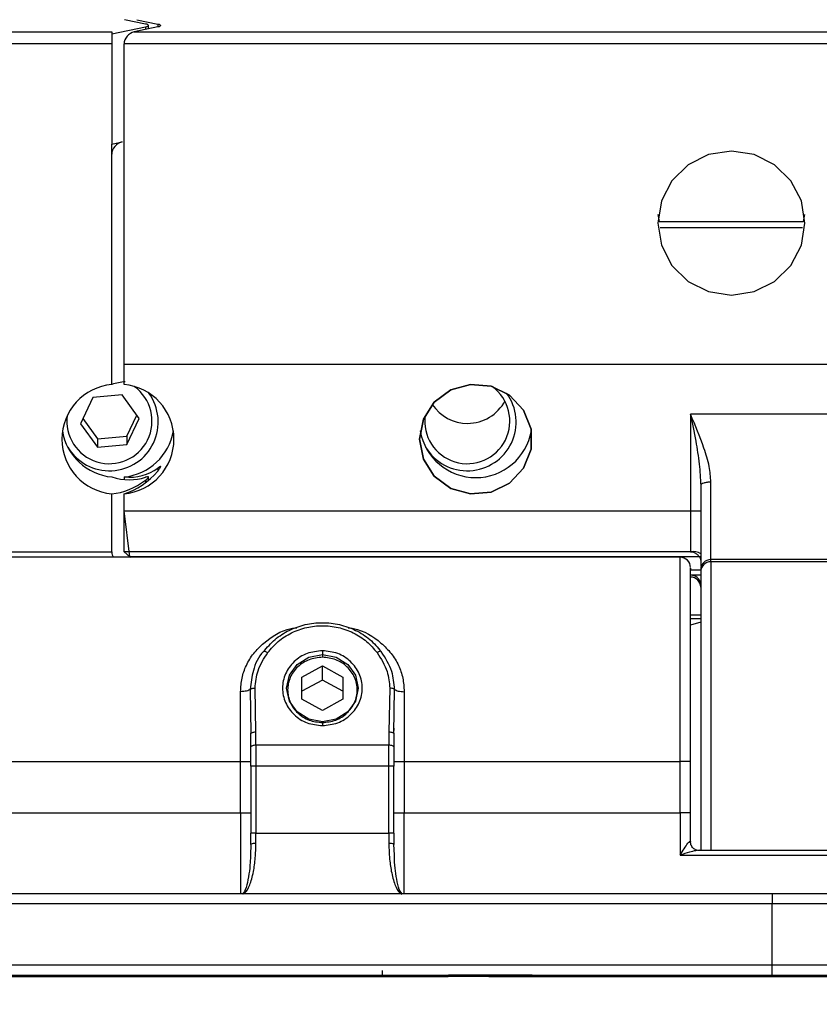
# Paper-space layout 'Sheet8' of a CAD drawing. Units: millimetres. Extents: x 2 to 2156, y 2 to 1394.
# Drawn here: x 1329 to 1368, y 693 to 741 of the extents above; entities that cross this region are included whole.
import ezdxf

# ---------------------------------------------------------------- set-up
doc = ezdxf.new("R2010")
doc.units = ezdxf.units.MM
doc.layers.add('DIMENSIONS-ANNOTATIONS', color=7, linetype='Continuous', lineweight=25)
doc.styles.add('SLDTEXTSTYLE0', font='TXT', dxfattribs={"width": 0.75})
doc.dimstyles.new('SLDDIMSTYLE9', dxfattribs={"dimtxt": 15, "dimasz": 20, "dimexe": 0, "dimexo": 0.0625, "dimgap": 3.75, "dimtad": 0, "dimtih": 1, "dimtoh": 1, "dimdec": 1, "dimlfac": 1.25, "dimrnd": 1e-09, "dimzin": 4, "dimdsep": 46, "dimtxsty": 'SLDTEXTSTYLE0', "dimsah": 1, "dimcen": 0.09, "dimadec": 0, "dimazin": 1, "dimtfac": 1, "dimtdec": 1, "dimtofl": 0, "dimtmove": 0, "dimatfit": 3, "dimfxl": 0, "dimfrac": 2, "dimtolj": 1, "dimtzin": 12, "dimarcsym": 0})

# ---------------------------------------------------------------- blocks, each defined once
blk = doc.blocks.new('_D_32')
at = {"layer": 'DIMENSIONS-ANNOTATIONS', "ltscale": 5}
for p, q in [((656.498, 690.22), (656.498, 513.125)), ((1400.47, 690.22), (1400.47, 513.125)), ((656.498, 523.125), (980.259, 523.125)), ((998.005, 523.01), (993.435, 523.01)), ((993.435, 523.01), (993.435, 499.198)), ((1058.963, 523.01), (1063.534, 523.01)), ((1063.534, 523.01), (1063.534, 499.198)), ((1400.47, 523.125), (1076.709, 523.125)), ((993.435, 499.198), (998.005, 499.198)), ((1063.534, 499.198), (1058.963, 499.198))]:
    blk.add_line(p, q, dxfattribs=at)
for points in [[(656.498, 523.125), (676.498, 519.375), (676.498, 526.875)], [(1400.47, 523.125), (1380.47, 526.875), (1380.47, 519.375)]]:
    blk.add_solid(points, dxfattribs=at)
at = {"layer": 'DIMENSIONS-ANNOTATIONS', "ltscale": 5, "char_height": 15, "attachment_point": 1, "style": 'SLDTEXTSTYLE0'}
for s, insert in [('744.0', (1003.547, 545.393)), ('29.290', (998.005, 518.534))]:
    blk.add_mtext(s, dxfattribs=dict(at, insert=insert))

psp = doc.layouts.new('Sheet8')

# ---------------------------------------------------------------- linework, layer by layer
at = {"color": 7, "linetype": 'Continuous', "lineweight": 25, "ltscale": 5}
for p, q in [((1333.384, 740.62), (1335.031, 740.96)), ((1335.031, 741.106), (1334.012, 741.317)), ((1335.631, 740.96), (1334.484, 740.723)), ((1334.612, 741.316), (1335.631, 741.106)), ((1335.177, 740.866), (1335.177, 741.033)), ((1303.684, 740.723), (1333.384, 740.723)), ((1333.384, 740.723), (1333.384, 740.62)), ((1333.384, 740.62), (1333.384, 740.13)), ((1334.484, 740.723), (1368.684, 740.723)), ((1333.384, 740.13), (1303.684, 740.13)), ((1333.384, 740.13), (1333.384, 735.238)), ((1368.684, 740.13), (1333.984, 740.13)), ((1333.984, 723.481), (1333.984, 740.13)), ((1333.384, 735.238), (1333.884, 735.341)), ((1333.384, 734.749), (1333.384, 735.238)), ((1333.384, 723.481), (1333.384, 734.749)), ((1360.167, 731.449), (1360.109, 731.787)), ((1367.259, 731.787), (1367.201, 731.449)), ((1360.151, 731.449), (1367.217, 731.449)), ((1333.984, 724.476), (1373.184, 724.476)), ((1333.984, 723.481), (1333.984, 724.476)), ((1332.45, 722.848), (1331.847, 721.565)), ((1333.887, 722.979), (1332.45, 722.848)), ((1334.721, 721.826), (1333.887, 722.979)), ((1331.965, 721.816), (1332.681, 720.826)), ((1334.118, 720.957), (1334.603, 721.989)), ((1334.118, 720.543), (1334.721, 721.826)), ((1373.184, 722.03), (1361.684, 722.03)), ((1361.684, 722.03), (1361.684, 715.302)), ((1331.847, 721.565), (1332.681, 720.413)), ((1332.681, 720.826), (1334.118, 720.957)), ((1332.681, 720.826), (1332.681, 720.413)), ((1334.118, 720.957), (1334.118, 720.543)), ((1332.681, 720.413), (1334.118, 720.543)), ((1333.984, 718.959), (1333.984, 718.835)), ((1335.177, 718.794), (1335.177, 718.957)), ((1362.684, 714.919), (1362.684, 718.71)), ((1333.384, 715.302), (1333.384, 718.132)), ((1333.984, 717.304), (1333.984, 718.132)), ((1333.984, 717.304), (1362.184, 717.304)), ((1334.267, 715.052), (1333.984, 717.304)), ((1333.984, 715.302), (1333.984, 717.284)), ((1305.684, 715.302), (1333.384, 715.302)), ((1361.184, 715.032), (1306.184, 715.032)), ((1361.684, 715.302), (1333.984, 715.302)), ((1334.267, 715.052), (1333.984, 715.302)), ((1334.267, 715.052), (1334.292, 715.032)), ((1362.114, 715.052), (1334.267, 715.052)), ((1362.184, 715.052), (1361.277, 715.052)), ((1371.684, 714.919), (1362.684, 714.919)), ((1362.684, 714.816), (1362.684, 714.919)), ((1361.684, 714.423), (1362.184, 714.423)), ((1371.684, 714.816), (1362.684, 714.816)), ((1362.184, 714.152), (1361.684, 714.152)), ((1362.184, 714.255), (1362.184, 714.202)), ((1362.184, 712.025), (1361.684, 712.025)), ((1362.184, 711.853), (1361.684, 711.719)), ((1343.684, 710.466), (1343.684, 710.146)), ((1342.684, 709.177), (1343.684, 709.719)), ((1343.684, 709.719), (1344.684, 709.177)), ((1343.684, 709.033), (1343.684, 709.719)), ((1342.684, 708.093), (1342.684, 709.177)), ((1344.684, 709.177), (1344.684, 708.093)), ((1340.434, 706.496), (1340.391, 708.635)), ((1343.684, 709.033), (1342.684, 708.491)), ((1344.684, 708.491), (1343.684, 709.033)), ((1346.977, 708.635), (1346.934, 706.496)), ((1339.684, 705.044), (1339.684, 708.463)), ((1340.156, 708.578), (1340.184, 706.41)), ((1347.184, 706.41), (1347.213, 708.578)), ((1347.684, 708.463), (1347.684, 705.044)), ((1343.684, 707.55), (1342.684, 708.093)), ((1344.684, 708.093), (1343.684, 707.55)), ((1343.684, 706.952), (1343.684, 706.803)), ((1340.183, 706.681), (1340.188, 706.425)), ((1340.184, 705.758), (1340.184, 706.41)), ((1340.434, 705.844), (1340.434, 706.496)), ((1346.934, 706.496), (1346.934, 705.844)), ((1347.18, 706.425), (1347.186, 706.681)), ((1347.184, 706.41), (1347.184, 705.758)), ((1340.184, 704.818), (1340.184, 705.758)), ((1340.434, 705.844), (1340.434, 704.818)), ((1346.934, 705.844), (1340.434, 705.844)), ((1346.934, 704.818), (1346.934, 705.844)), ((1347.184, 705.758), (1347.184, 704.818)), ((1327.684, 705.044), (1339.684, 705.044)), ((1339.684, 702.544), (1339.684, 705.044)), ((1340.184, 704.818), (1340.184, 701.545)), ((1340.434, 704.818), (1340.434, 701.545)), ((1346.934, 704.818), (1340.434, 704.818)), ((1346.934, 701.545), (1346.934, 704.818)), ((1347.184, 701.545), (1347.184, 704.818)), ((1347.684, 705.044), (1347.684, 702.544)), ((1347.684, 705.044), (1361.184, 705.044)), ((1361.184, 702.544), (1361.184, 705.044)), ((1361.684, 702.543), (1361.684, 705.043)), ((1327.684, 702.544), (1339.684, 702.544)), ((1347.684, 702.544), (1361.184, 702.544)), ((1361.184, 702.544), (1361.184, 700.465)), ((1361.684, 701.111), (1361.684, 702.543)), ((1340.184, 700.999), (1340.184, 701.545)), ((1340.434, 701.041), (1340.434, 701.545)), ((1340.434, 701.545), (1346.934, 701.545)), ((1346.934, 701.545), (1346.934, 701.041)), ((1347.184, 701.545), (1347.184, 700.999)), ((1340.184, 700.999), (1340.166, 700.492)), ((1347.202, 700.492), (1347.184, 700.999)), ((1361.184, 700.465), (1373.184, 700.465)), ((1373.184, 700.705), (1362.082, 700.705)), ((1301.684, 698.588), (1365.684, 698.588)), ((1365.684, 698.588), (1365.684, 698.089)), ((1365.684, 698.089), (1301.684, 698.089)), ((1365.684, 695.089), (1365.684, 698.089)), ((1365.684, 695.089), (1301.684, 695.089)), ((1346.615, 694.512), (1346.615, 694.827)), ((1365.684, 694.588), (1365.684, 695.089)), ((1365.684, 694.588), (1301.684, 694.588)), ((1306.184, 694.536), (1349.83, 694.536)), ((1329.656, 694.558), (1326.729, 694.552)), ((1328.154, 694.556), (1328.996, 694.558)), ((1328.996, 694.558), (1329.656, 694.558)), ((1329.053, 694.549), (1329.053, 694.545)), ((1329.367, 694.552), (1330.352, 694.558)), ((1332.689, 694.556), (1330.076, 694.552)), ((1330.076, 694.552), (1330.076, 694.556)), ((1330.352, 694.558), (1331.407, 694.558)), ((1330.76, 694.554), (1333.176, 694.558)), ((1331.407, 694.558), (1330.76, 694.554)), ((1330.76, 694.558), (1330.76, 694.554)), ((1331.032, 694.545), (1331.032, 694.549)), ((1331.032, 694.543), (1331.032, 694.545)), ((1331.032, 694.539), (1331.032, 694.543)), ((1331.206, 694.549), (1332.089, 694.549)), ((1332.089, 694.539), (1331.206, 694.539)), ((1332.263, 694.549), (1332.263, 694.539)), ((1332.689, 694.557), (1332.689, 694.556)), ((1333.677, 694.552), (1332.689, 694.556)), ((1333.092, 694.548), (1333.092, 694.549)), ((1333.176, 694.558), (1333.401, 694.558)), ((1333.262, 694.549), (1334.09, 694.549)), ((1334.541, 694.547), (1333.265, 694.547)), ((1333.401, 694.558), (1334.3, 694.554)), ((1333.677, 694.557), (1333.677, 694.552)), ((1333.935, 694.543), (1333.935, 694.544)), ((1334.109, 694.544), (1335.441, 694.544)), ((1335.441, 694.542), (1334.109, 694.542)), ((1334.3, 694.554), (1335.125, 694.558)), ((1335.68, 694.558), (1334.501, 694.552)), ((1334.501, 694.552), (1334.501, 694.555)), ((1335.125, 694.558), (1335.68, 694.558)), ((1335.441, 694.544), (1335.441, 694.542)), ((1335.461, 694.544), (1335.461, 694.546)), ((1336.518, 694.544), (1335.461, 694.544)), ((1335.461, 694.54), (1335.461, 694.542)), ((1335.461, 694.542), (1336.518, 694.542)), ((1335.58, 694.553), (1335.58, 694.553)), ((1336.518, 694.54), (1335.635, 694.54)), ((1336.379, 694.557), (1336.512, 694.558)), ((1336.512, 694.558), (1339.247, 694.558)), ((1336.692, 694.546), (1336.692, 694.544)), ((1336.692, 694.542), (1336.692, 694.54)), ((1337.606, 694.543), (1337.606, 694.549)), ((1337.78, 694.549), (1338.663, 694.549)), ((1338.663, 694.542), (1337.78, 694.542)), ((1337.783, 694.555), (1337.783, 694.555)), ((1338.132, 694.557), (1338.132, 694.558)), ((1338.233, 694.552), (1338.233, 694.558)), ((1338.836, 694.549), (1338.836, 694.549)), ((1338.837, 694.549), (1338.837, 694.546)), ((1338.837, 694.546), (1338.837, 694.543)), ((1339.757, 694.554), (1339.907, 694.554)), ((1340.144, 694.557), (1340.44, 694.558)), ((1340.278, 694.557), (1340.144, 694.557)), ((1340.278, 694.557), (1340.278, 694.557)), ((1340.815, 694.543), (1340.815, 694.546)), ((1341.872, 694.542), (1340.989, 694.542)), ((1342.046, 694.547), (1342.046, 694.543)), ((1343.198, 694.555), (1343.198, 694.557)), ((1349.594, 694.543), (1349.594, 694.544)), ((1349.83, 694.565), (1349.83, 694.515)), ((1350.62, 694.549), (1353.01, 694.549)), ((1350.712, 694.549), (1350.712, 694.547)), ((1353.01, 694.547), (1350.712, 694.547)), ((1351.83, 694.513), (1351.83, 694.549)), ((1351.83, 694.536), (1361.184, 694.536)), ((1353.184, 694.549), (1353.184, 694.548)), ((1361.184, 694.536), (1361.684, 694.536)), ((1361.684, 694.536), (1361.684, 694.537)), ((1362.184, 694.538), (1373.184, 694.538))]:
    psp.add_line(p, q, dxfattribs=at)
at = {"color": 8, "linetype": 'Continuous', "lineweight": 25, "ltscale": 5}
for p, q in [((1335.031, 740.96), (1335.031, 740.836)), ((1335.631, 741.106), (1335.631, 740.96)), ((1367.161, 731.148), (1360.207, 731.148)), ((1335.631, 719.393), (1335.631, 719.246)), ((1335.031, 718.801), (1335.031, 718.677)), ((1361.184, 705.044), (1361.184, 715.032)), ((1362.684, 714.816), (1362.684, 700.705)), ((1361.684, 712.224), (1362.184, 712.224)), ((1339.684, 702.544), (1339.684, 698.588)), ((1347.684, 698.588), (1347.684, 702.544)), ((1331.206, 694.549), (1331.206, 694.539)), ((1332.089, 694.549), (1332.089, 694.539)), ((1333.265, 694.549), (1333.265, 694.547)), ((1334.109, 694.544), (1334.109, 694.542)), ((1335.635, 694.542), (1335.635, 694.54)), ((1336.518, 694.542), (1336.518, 694.54)), ((1337.78, 694.549), (1337.78, 694.542)), ((1338.663, 694.549), (1338.663, 694.542)), ((1338.836, 694.549), (1338.836, 694.549)), ((1340.989, 694.553), (1340.989, 694.542)), ((1342.572, 694.554), (1342.572, 694.553)), ((1353.01, 694.547), (1353.01, 694.549))]:
    psp.add_line(p, q, dxfattribs=at)
at = {"color": 7, "linetype": 'Continuous', "lineweight": 25, "ltscale": 5, "flags": 128}
for points in [[(1335.031, 740.96), (1335.093, 740.976), (1335.139, 740.994), (1335.167, 741.013), (1335.177, 741.033), (1335.167, 741.053), (1335.139, 741.073), (1335.093, 741.091), (1335.031, 741.106)], [(1335.631, 741.106), (1335.693, 741.09), (1335.739, 741.072), (1335.767, 741.053), (1335.777, 741.033), (1335.767, 741.013), (1335.739, 740.993), (1335.693, 740.975), (1335.631, 740.96)], [(1360.084, 731.373), (1360.26, 730.285), (1360.772, 729.303), (1361.568, 728.524), (1362.572, 728.024), (1363.684, 727.851), (1364.797, 728.024), (1365.8, 728.524), (1366.597, 729.303), (1367.108, 730.285), (1367.284, 731.373), (1367.108, 732.462), (1366.597, 733.444), (1365.8, 734.223), (1364.797, 734.723), (1363.684, 734.896), (1362.572, 734.723), (1361.568, 734.223), (1360.772, 733.444), (1360.26, 732.462), (1360.084, 731.373)], [(1348.434, 720.807), (1348.62, 719.835), (1349.152, 718.994), (1349.958, 718.398), (1350.93, 718.128), (1351.937, 718.219), (1352.841, 718.66), (1353.522, 719.39), (1353.887, 720.312), (1353.887, 721.301), (1353.522, 722.223), (1352.841, 722.954), (1351.937, 723.395), (1350.93, 723.486), (1349.958, 723.215), (1349.152, 722.619), (1348.62, 721.779), (1348.434, 720.807)], [(1348.434, 720.807), (1348.62, 721.779), (1349.152, 722.619), (1349.958, 723.215), (1350.93, 723.486), (1351.937, 723.395), (1352.841, 722.954), (1353.522, 722.223), (1353.887, 721.301), (1353.887, 720.312), (1353.522, 719.39), (1352.841, 718.66), (1351.937, 718.219), (1350.93, 718.128), (1349.958, 718.398), (1349.152, 718.994), (1348.62, 719.835), (1348.434, 720.807)], [(1345.434, 708.635), (1345.301, 708.006), (1344.922, 707.473), (1344.354, 707.116), (1343.684, 706.991), (1343.014, 707.116), (1342.447, 707.473), (1342.067, 708.006), (1341.934, 708.635), (1342.067, 709.264), (1342.447, 709.797), (1343.014, 710.153), (1343.684, 710.279), (1344.354, 710.153), (1344.922, 709.797), (1345.301, 709.264), (1345.434, 708.635)], [(1340.184, 706.41), (1340.189, 706.426), (1340.203, 706.443), (1340.226, 706.457), (1340.257, 706.47), (1340.295, 706.481), (1340.338, 706.489), (1340.385, 706.494), (1340.434, 706.496)], [(1340.434, 705.844), (1340.385, 705.843), (1340.338, 705.838), (1340.295, 705.83), (1340.257, 705.819), (1340.226, 705.806), (1340.203, 705.791), (1340.189, 705.775), (1340.184, 705.758)], [(1347.184, 705.758), (1347.179, 705.775), (1347.165, 705.791), (1347.142, 705.806), (1347.111, 705.819), (1347.073, 705.83), (1347.03, 705.838), (1346.983, 705.843), (1346.934, 705.844)], [(1361.707, 700.976), (1361.694, 701.022), (1361.684, 701.111)], [(1373.684, 698.079), (1373.53, 698.081), (1373.075, 698.083), (1372.336, 698.085), (1371.341, 698.086), (1370.129, 698.087), (1368.746, 698.088), (1367.245, 698.089), (1365.684, 698.089)], [(1373.684, 695.079), (1373.53, 695.081), (1373.075, 695.083), (1372.336, 695.085), (1371.341, 695.086), (1370.129, 695.087), (1368.746, 695.088), (1367.245, 695.089), (1365.684, 695.089)], [(1330.076, 694.552), (1329.988, 694.552), (1329.9, 694.552), (1329.811, 694.552), (1329.722, 694.552), (1329.633, 694.552), (1329.544, 694.552), (1329.455, 694.552), (1329.367, 694.552)], [(1334.501, 694.552), (1334.4, 694.552), (1334.297, 694.552), (1334.193, 694.552), (1334.089, 694.552), (1333.985, 694.552), (1333.882, 694.552), (1333.779, 694.552), (1333.677, 694.552)], [(1335.503, 694.552), (1335.525, 694.553), (1335.544, 694.553), (1335.559, 694.553), (1335.57, 694.553), (1335.577, 694.553), (1335.58, 694.553), (1335.579, 694.553), (1335.574, 694.553)], [(1338.233, 694.552), (1337.892, 694.552), (1337.551, 694.553), (1337.21, 694.553), (1336.868, 694.553), (1336.526, 694.553), (1336.184, 694.553), (1335.843, 694.552), (1335.503, 694.552)], [(1335.574, 694.553), (1335.797, 694.553), (1336.021, 694.553), (1336.244, 694.553), (1336.468, 694.553), (1336.692, 694.553), (1336.915, 694.553), (1337.139, 694.553), (1337.362, 694.553)], [(1337.783, 694.555), (1337.577, 694.555), (1337.37, 694.555), (1337.164, 694.555), (1336.957, 694.555), (1336.751, 694.555), (1336.545, 694.555), (1336.338, 694.555), (1336.132, 694.555)], [(1336.179, 694.555), (1336.384, 694.555), (1336.59, 694.555), (1336.795, 694.555), (1337.001, 694.555), (1337.207, 694.555), (1337.412, 694.555), (1337.618, 694.555), (1337.823, 694.555)], [(1338.132, 694.557), (1337.914, 694.557), (1337.694, 694.557), (1337.475, 694.557), (1337.256, 694.557), (1337.036, 694.557), (1336.817, 694.557), (1336.598, 694.557), (1336.379, 694.557)], [(1342.572, 694.553), (1342.195, 694.552), (1341.803, 694.552), (1341.401, 694.552), (1340.993, 694.552), (1340.585, 694.552), (1340.183, 694.552), (1339.791, 694.552), (1339.414, 694.553)], [(1339.907, 694.554), (1339.973, 694.553), (1340.044, 694.553), (1340.118, 694.553), (1340.197, 694.553), (1340.278, 694.553), (1340.363, 694.553), (1340.451, 694.553), (1340.541, 694.553)], [(1343.008, 694.554), (1343.185, 694.555), (1343.152, 694.556), (1342.913, 694.557), (1342.498, 694.557), (1341.957, 694.557), (1341.358, 694.557), (1340.774, 694.557), (1340.278, 694.557)], [(1340.44, 694.558), (1340.669, 694.558), (1340.904, 694.558), (1341.144, 694.558), (1341.388, 694.558), (1341.633, 694.558), (1341.879, 694.558), (1342.124, 694.558), (1342.365, 694.558)], [(1340.541, 694.553), (1340.769, 694.553), (1341.004, 694.553), (1341.243, 694.553), (1341.482, 694.553), (1341.714, 694.553), (1341.937, 694.553), (1342.145, 694.553), (1342.335, 694.553)], [(1342.335, 694.553), (1342.436, 694.553), (1342.532, 694.554), (1342.624, 694.554), (1342.712, 694.554), (1342.794, 694.554), (1342.871, 694.554), (1342.942, 694.554), (1343.008, 694.554)], [(1342.365, 694.558), (1342.626, 694.558), (1342.874, 694.558), (1343.106, 694.558), (1343.316, 694.557), (1343.501, 694.557), (1343.659, 694.557), (1343.786, 694.557), (1343.881, 694.556)], [(1343.881, 694.556), (1343.968, 694.556), (1343.978, 694.555), (1343.911, 694.555), (1343.77, 694.554), (1343.557, 694.554), (1343.281, 694.553), (1342.949, 694.553), (1342.572, 694.553)], [(1351.829, 694.544), (1351.83, 694.544), (1351.811, 694.544), (1351.757, 694.544), (1351.663, 694.544), (1351.157, 694.544), (1350.15, 694.545), (1349.176, 694.545), (1348.848, 694.546), (1348.682, 694.546), (1348.602, 694.547), (1348.644, 694.547), (1348.841, 694.548), (1349.153, 694.548), (1349.561, 694.549), (1350.228, 694.549), (1350.62, 694.549), (1350.62, 694.549)], [(1367.284, 694.562), (1367.108, 694.561), (1366.597, 694.56), (1365.8, 694.559), (1364.797, 694.558), (1363.684, 694.558), (1362.572, 694.558), (1361.568, 694.559), (1360.772, 694.56), (1360.26, 694.561), (1360.084, 694.562), (1360.26, 694.563), (1360.772, 694.565), (1361.568, 694.566), (1362.572, 694.566), (1363.684, 694.566), (1364.797, 694.566), (1365.8, 694.566), (1366.597, 694.565), (1367.108, 694.563), (1367.284, 694.562)]]:
    psp.add_lwpolyline(points, dxfattribs=at)
at = {"color": 7, "linetype": 'Continuous', "lineweight": 25, "ltscale": 25}
for centre, radius, start, end in [((1333.629, 720.807), 2.686, 95.2308, 264.7692), ((1333.267, 721.691), 2.083, 172.4179, 54.1918), ((1333.273, 721.645), 2.383, 211.0102, 36.2837), ((1333.739, 720.807), 2.686, 275.2303, 84.7697), ((1350.767, 721.691), 2.083, 172.4179, 54.1918), ((1350.773, 721.645), 2.383, 211.0107, 36.2832), ((1333.651, 721.667), 2.721, 189.4468, 264.3782), ((1333.718, 721.667), 2.721, 275.6213, 350.5538), ((1351.184, 721.687), 2.757, 189.7439, 350.2561), ((1361.184, 714.532), 0.5, 360, 90), ((1361.804, 714.62), 0.693, 56.6923, 99.9481), ((1362.679, 714.424), 0.495, 89.3821, 179.3678), ((1362.679, 714.321), 0.495, 89.3822, 179.3675), ((1361.723, 713.69), 0.463, 5.837, 94.8365), ((1361.684, 713.567), 0.5, 0, 90), ((1339.809, 807.781), 102.738, 269.93059, 270.20943), ((1340.373, 652.727), 52.092, 89.9325, 90.2075), ((1346.995, 652.762), 52.057, 89.7924, 90.0676), ((1347.56, 807.816), 102.772, 269.79061, 270.06938), ((1361.309, 602.292), 102.751, 89.79101, 90.06982), ((1339.81, 804.235), 101.692, 269.92916, 270.21087), ((1347.558, 804.27), 101.726, 269.78918, 270.07081), ((1361.31, 600.836), 101.708, 89.78916, 90.07082), ((1340.371, 650.521), 51.024, 89.9296, 90.2104), ((1346.997, 650.556), 50.989, 89.7895, 90.0704), ((1340.373, 700.64), 0.406, 81.3978, 117.8169), ((1346.995, 700.64), 0.405, 62.1652, 98.6178), ((1328.924, 659.811), 34.737, 89.7867, 90.0731), ((1330.856, 632.532), 62.011, 89.83683, 90.09209), ((1334.644, 954.917), 260.363, 269.1939, 270.39399), ((1334.644, 954.914), 260.377, 269.19396, 270.39399), ((1331.161, 659.805), 34.744, 89.9269, 90.2132), ((1331.163, 730.84), 36.302, 269.7929, 270.067), ((1332.133, 659.805), 34.744, 89.7868, 90.0731), ((1332.131, 730.84), 36.302, 269.933, 270.2071), ((1333.221, 659.382), 35.167, 89.9325, 90.2103), ((1333.222, 729.784), 35.237, 269.7888, 270.0711), ((1334.066, 658.242), 36.302, 89.933, 90.2071), ((1334.065, 729.779), 35.237, 269.7888, 270.0711), ((1335.591, 729.284), 34.744, 269.7868, 270.0731), ((1336.13, 699.245), 4.69, 270.0278, 270.6005), ((1336.562, 729.281), 34.737, 269.9269, 270.2133), ((1336.562, 659.312), 35.23, 89.7887, 90.0711), ((1336.562, 729.277), 34.737, 269.9269, 270.2133), ((1336.241, 992.122), 297.571, 270.21582, 270.29694), ((1337.736, 659.284), 35.265, 89.929, 90.2111), ((1337.736, 729.807), 35.265, 269.7889, 270.071), ((1337.42, 773.46), 78.906, 270.29269, 270.51733), ((1340.236, 420.574), 273.986, 90.20689, 90.41888), ((1338.709, 662.884), 31.665, 89.7693, 90.083), ((1338.707, 729.803), 35.26, 269.929, 270.2111), ((1339.012, 752.645), 58.097, 269.82666, 270.09918), ((1339.342, 784.661), 90.108, 270.04611, 270.26403), ((1340.945, 729.807), 35.265, 269.7889, 270.071), ((1341.916, 729.773), 35.23, 269.9289, 270.2113), ((1352.144, 434.226), 260.379, 89.60601, 90.80603), ((1352.144, 434.223), 260.364, 89.60601, 90.8061), ((1353.054, 658.771), 35.777, 89.7921, 90.0702), ((1353.054, 729.784), 35.237, 269.9289, 270.2112)]:
    psp.add_arc(centre, radius, start, end, dxfattribs=at)
for centre, major_axis, ratio, start_param, end_param in [((1334.484, 740.233), (0.388, 0.388), 0.810794, 0.889508, 2.460305), ((1333.884, 734.852), (0.388, 0.388), 0.810794, 0.889508, 2.460305), ((1333.684, 720.869), (2.136, 2.136), 0.810794, 0.757919, 0.998817), ((1350.784, 723.726), (0, -2.146), 0.9784, 0, 1.066492), ((1350.784, 723.726), (0, -2.146), 0.9784, 5.315167, 6.283185), ((1333.684, 721.696), (2.136, -2.136), 0.810794, 5.502985, 6.180054), ((1333.684, 720.745), (2.136, 2.136), 0.810794, 4.14041, 4.817478), ((1333.684, 721.572), (-2.136, 2.136), 0.810794, 2.142776, 2.763735), ((1333.684, 720.869), (2.136, 2.136), 0.810794, 3.921793, 4.542752), ((1333.884, 715.406), (0.388, 0.388), 0.810794, 2.460305, 3.09743)]:
    psp.add_ellipse(centre, major_axis=major_axis, ratio=ratio, start_param=start_param, end_param=end_param, dxfattribs=at)
at = {"color": 7, "linetype": 'Continuous', "lineweight": 25, "ltscale": 5}
for points, knots in [([(1362.684, 718.71), (1362.664, 718.963), (1362.62, 719.515), (1362.272, 720.645), (1361.917, 721.482), (1361.684, 722.03)], [0, 0, 0, 0, 0.225174, 0.493266, 1, 1, 1, 1]), ([(1361.684, 722.03), (1361.771, 721.592), (1361.929, 720.789), (1362.129, 719.618), (1362.166, 718.889), (1362.184, 718.537)], [0, 0, 0, 0, 0.38286, 0.702047, 1, 1, 1, 1]), ([(1335.631, 719.246), (1335.664, 719.288), (1335.721, 719.361), (1335.768, 719.44), (1335.781, 719.48), (1335.767, 719.488), (1335.719, 719.461), (1335.662, 719.417), (1335.631, 719.393)], [0, 0, 0, 0, 0.215214, 0.370656, 0.501883, 0.633248, 0.795565, 1, 1, 1, 1]), ([(1335.631, 719.246), (1335.664, 719.288), (1335.721, 719.361), (1335.768, 719.44), (1335.781, 719.48), (1335.767, 719.488), (1335.719, 719.461), (1335.662, 719.417), (1335.631, 719.393)], [0, 0, 0, 0, 0.215214, 0.370656, 0.501883, 0.633248, 0.795565, 1, 1, 1, 1]), ([(1335.031, 718.801), (1335.064, 718.828), (1335.132, 718.883), (1335.18, 718.947), (1335.178, 718.978), (1335.132, 718.978), (1335.074, 718.962), (1335.036, 718.949), (1335.031, 718.947)], [0, 0, 0, 0, 0.2043506, 0.4159322, 0.604891, 0.7806387, 0.9685686, 1, 1, 1, 1]), ([(1362.684, 718.71), (1362.619, 718.708), (1362.488, 718.702), (1362.322, 718.662), (1362.207, 718.605), (1362.192, 718.56), (1362.184, 718.537)], [0, 0, 0, 0, 0.2499893, 0.4999937, 0.7499967, 1, 1, 1, 1]), ([(1362.184, 718.537), (1362.184, 718.045), (1362.184, 717.046), (1362.184, 715.828), (1362.184, 714.969), (1362.184, 714.707), (1362.184, 714.605)], [0, 0, 0, 0, 0.267968, 0.544689, 0.82141, 1, 1, 1, 1]), ([(1361.684, 715.302), (1361.733, 715.298), (1361.829, 715.289), (1361.962, 715.223), (1362.08, 715.123), (1362.167, 714.991), (1362.179, 714.89), (1362.184, 714.843)], [0, 0, 0, 0, 0.174605, 0.34806, 0.548351, 0.788661, 1, 1, 1, 1]), ([(1361.684, 705.043), (1361.684, 705.926), (1361.684, 707.759), (1361.684, 710.344), (1361.684, 712.532), (1361.684, 713.943), (1361.684, 714.566), (1361.684, 714.476), (1361.684, 714.454)], [0, 0, 0, 0, 0.177684, 0.368986, 0.566329, 0.760605, 0.9435, 1, 1, 1, 1]), ([(1362.184, 714.326), (1362.184, 714.093), (1362.184, 713.609), (1362.184, 712.048), (1362.184, 709.937), (1362.184, 707.446), (1362.184, 704.883), (1362.184, 702.565), (1362.184, 701.269), (1362.184, 700.705)], [0, 0, 0, 0, 0.142686, 0.294845, 0.45115, 0.605354, 0.751686, 0.891795, 1, 1, 1, 1]), ([(1340.807, 710.421), (1340.983, 710.628), (1341.336, 711.041), (1342.046, 711.488), (1342.839, 711.773), (1343.684, 711.868), (1344.529, 711.773), (1345.322, 711.488), (1346.032, 711.041), (1346.385, 710.628), (1346.561, 710.421)], [0, 0, 0, 0, 0.1250006, 0.2499989, 0.3749994, 0.4999984, 0.6250017, 0.7500018, 0.8749998, 1, 1, 1, 1]), ([(1341.012, 710.373), (1341.174, 710.562), (1341.501, 710.947), (1342.163, 711.365), (1342.903, 711.629), (1343.684, 711.716), (1344.465, 711.629), (1345.205, 711.365), (1345.867, 710.947), (1346.195, 710.562), (1346.356, 710.373)], [0, 0, 0, 0, 0.123163, 0.249999, 0.376835, 0.500001, 0.623163, 0.749999, 0.876838, 1, 1, 1, 1]), ([(1340.807, 710.421), (1340.807, 710.421), (1340.807, 710.421), (1340.807, 710.421), (1340.807, 710.421), (1340.54, 710.168), (1340.27, 709.54), (1340.192, 708.884), (1340.156, 708.578)], [0, 0, 0, 0, 0.000006, 0.000024, 0.000078, 0.000294, 0.532495, 1, 1, 1, 1]), ([(1340.391, 708.635), (1340.419, 708.925), (1340.48, 709.549), (1340.827, 710.086), (1341.012, 710.373)], [0, 0, 0, 0, 0.464756, 1, 1, 1, 1]), ([(1340.807, 710.421), (1340.81, 710.43), (1340.816, 710.449), (1340.864, 710.446), (1340.932, 710.422), (1340.985, 710.389), (1341.012, 710.373)], [0, 0, 0, 0, 0.249993, 0.499989, 0.750014, 1, 1, 1, 1]), ([(1343.684, 710.466), (1343.429, 710.439), (1342.918, 710.384), (1342.269, 709.96), (1341.836, 709.355), (1341.683, 708.635), (1341.836, 707.915), (1342.269, 707.309), (1342.918, 706.886), (1343.429, 706.831), (1343.684, 706.803)], [0, 0, 0, 0, 0.1250018, 0.2499996, 0.3750001, 0.5000001, 0.6250001, 0.7500006, 0.874998, 1, 1, 1, 1]), ([(1343.684, 710.146), (1343.462, 710.122), (1343.017, 710.074), (1342.451, 709.705), (1342.073, 709.177), (1341.94, 708.549), (1342.073, 707.921), (1342.451, 707.394), (1343.017, 707.024), (1343.462, 706.976), (1343.684, 706.952)], [0, 0, 0, 0, 0.124999, 0.249999, 0.374999, 0.5, 0.625001, 0.750001, 0.875001, 1, 1, 1, 1]), ([(1343.684, 706.803), (1343.939, 706.831), (1344.45, 706.886), (1345.099, 707.309), (1345.533, 707.915), (1345.685, 708.635), (1345.533, 709.355), (1345.099, 709.96), (1344.45, 710.384), (1343.939, 710.439), (1343.684, 710.466)], [0, 0, 0, 0, 0.125002, 0.25, 0.375001, 0.5, 0.624999, 0.75, 0.874998, 1, 1, 1, 1]), ([(1343.684, 706.952), (1343.907, 706.976), (1344.352, 707.024), (1344.917, 707.394), (1345.296, 707.921), (1345.428, 708.549), (1345.296, 709.177), (1344.917, 709.705), (1344.352, 710.074), (1343.907, 710.122), (1343.684, 710.146)], [0, 0, 0, 0, 0.124999, 0.25, 0.375, 0.5, 0.625, 0.75, 0.875001, 1, 1, 1, 1]), ([(1346.561, 710.421), (1346.558, 710.43), (1346.552, 710.449), (1346.505, 710.446), (1346.437, 710.422), (1346.383, 710.389), (1346.356, 710.373)], [0, 0, 0, 0, 0.250001, 0.500006, 0.749993, 1, 1, 1, 1]), ([(1346.356, 710.373), (1346.549, 710.072), (1346.894, 709.534), (1346.952, 708.91), (1346.977, 708.635)], [0, 0, 0, 0, 0.559015, 1, 1, 1, 1]), ([(1347.213, 708.578), (1347.187, 708.874), (1347.13, 709.542), (1346.765, 710.107), (1346.561, 710.421)], [0, 0, 0, 0, 0.443644, 1, 1, 1, 1]), ([(1340.156, 708.578), (1340.166, 708.586), (1340.189, 708.602), (1340.248, 708.621), (1340.317, 708.633), (1340.367, 708.634), (1340.391, 708.635)], [0, 0, 0, 0, 0.2543209, 0.5138782, 0.7660605, 1, 1, 1, 1]), ([(1347.213, 708.578), (1347.203, 708.585), (1347.182, 708.601), (1347.126, 708.619), (1347.056, 708.632), (1347.003, 708.634), (1346.977, 708.635)], [0, 0, 0, 0, 0.233969, 0.486093, 0.745674, 1, 1, 1, 1]), ([(1340.156, 708.578), (1340.134, 708.562), (1340.091, 708.529), (1339.977, 708.493), (1339.838, 708.468), (1339.735, 708.465), (1339.684, 708.463)], [0, 0, 0, 0, 0.249997, 0.499979, 0.750001, 1, 1, 1, 1]), ([(1347.213, 708.578), (1347.234, 708.562), (1347.277, 708.529), (1347.391, 708.493), (1347.53, 708.468), (1347.633, 708.465), (1347.684, 708.463)], [0, 0, 0, 0, 0.249995, 0.499979, 0.750001, 1, 1, 1, 1]), ([(1346.934, 706.496), (1346.967, 706.494), (1347.032, 706.492), (1347.115, 706.472), (1347.173, 706.443), (1347.18, 706.421), (1347.184, 706.41)], [0, 0, 0, 0, 0.249994, 0.499972, 0.75, 1, 1, 1, 1]), ([(1361.184, 700.465), (1361.311, 700.682), (1361.47, 700.956), (1361.634, 701.141), (1361.671, 701.151), (1361.682, 701.137), (1361.684, 701.119), (1361.684, 701.111)], [0, 0, 0, 0, 0.666077, 0.83674, 0.912728, 0.95607, 1, 1, 1, 1]), ([(1362.122, 700.706), (1362.104, 700.704), (1362.065, 700.698), (1361.926, 700.729), (1361.799, 700.823), (1361.722, 700.936), (1361.702, 700.997), (1361.693, 701.027)], [0, 0, 0, 0, 0.195503, 0.428792, 0.701318, 0.849149, 1, 1, 1, 1]), ([(1365.684, 698.588), (1366.628, 698.588), (1368.079, 698.588), (1369.825, 698.587), (1371.027, 698.586), (1371.995, 698.584), (1372.93, 698.582), (1373.084, 698.58), (1373.184, 698.579)], [0, 0, 0, 0, 0.239459, 0.368361, 0.500001, 0.631639, 0.760543, 1, 1, 1, 1]), ([(1330.756, 694.543), (1330.582, 694.543), (1330.235, 694.542), (1329.6, 694.542), (1329.015, 694.542), (1328.526, 694.543), (1328.185, 694.543), (1327.945, 694.544), (1327.836, 694.544), (1327.826, 694.544), (1327.823, 694.545)], [0, 0, 0, 0, 0.145663, 0.29048, 0.459967, 0.576086, 0.692347, 0.805504, 0.933751, 1, 1, 1, 1]), ([(1329.053, 694.545), (1329.064, 694.545), (1329.079, 694.544), (1329.283, 694.544), (1329.5, 694.544), (1329.825, 694.544), (1330.209, 694.544), (1330.569, 694.544), (1330.794, 694.544), (1330.973, 694.545), (1331.023, 694.545), (1331.031, 694.545), (1331.032, 694.545)], [0, 0, 0, 0, 0.1744261, 0.2461688, 0.3186525, 0.3913189, 0.5189828, 0.6321725, 0.7146488, 0.7964809, 0.966884, 1, 1, 1, 1]), ([(1334.09, 694.549), (1334.452, 694.549), (1335, 694.549), (1335.676, 694.549), (1336.078, 694.548), (1336.399, 694.548), (1336.647, 694.547), (1336.674, 694.547), (1336.692, 694.546)], [0, 0, 0, 0, 0.285357, 0.432822, 0.533067, 0.633263, 0.755516, 1, 1, 1, 1]), ([(1335.461, 694.546), (1335.455, 694.546), (1335.446, 694.547), (1335.311, 694.547), (1335.151, 694.547), (1334.892, 694.547), (1334.682, 694.547), (1334.541, 694.547)], [0, 0, 0, 0, 0.281833, 0.430717, 0.578452, 0.717096, 1, 1, 1, 1]), ([(1340.815, 694.546), (1340.805, 694.546), (1340.79, 694.547), (1340.586, 694.547), (1340.369, 694.547), (1340.044, 694.547), (1339.659, 694.547), (1339.299, 694.547), (1339.075, 694.547), (1338.895, 694.546), (1338.847, 694.546), (1338.838, 694.546), (1338.837, 694.546)], [0, 0, 0, 0, 0.174432, 0.246147, 0.318602, 0.391425, 0.518701, 0.632917, 0.714715, 0.795872, 0.969093, 1, 1, 1, 1]), ([(1339.113, 694.548), (1339.24, 694.549), (1339.549, 694.549), (1340.139, 694.549), (1340.793, 694.549), (1341.368, 694.548), (1341.824, 694.548), (1342.025, 694.547), (1342.041, 694.547), (1342.046, 694.547)], [0, 0, 0, 0, 0.108863, 0.264657, 0.429329, 0.589737, 0.723078, 0.925844, 1, 1, 1, 1]), ([(1344.999, 694.542), (1344.749, 694.542), (1344.25, 694.543), (1343.588, 694.543), (1343.016, 694.544), (1342.819, 694.545), (1342.923, 694.547), (1343.335, 694.548), (1343.99, 694.548), (1344.764, 694.549), (1345.382, 694.549), (1345.77, 694.549)], [0, 0, 0, 0, 0.092402, 0.184632, 0.288909, 0.442283, 0.549868, 0.69725, 0.777328, 0.860107, 1, 1, 1, 1]), ([(1346.611, 694.546), (1346.592, 694.546), (1346.555, 694.546), (1346.341, 694.547), (1346.082, 694.547), (1345.834, 694.547), (1345.565, 694.547), (1345.376, 694.547), (1345.189, 694.547), (1345.003, 694.547), (1344.754, 694.547), (1344.537, 694.547), (1344.323, 694.547), (1344.233, 694.546), (1344.186, 694.546), (1344.175, 694.546), (1344.163, 694.546), (1344.16, 694.546), (1344.158, 694.546), (1344.154, 694.546), (1344.156, 694.546), (1344.158, 694.545)], [0, 0, 0, 0, 0.124993, 0.249545, 0.312084, 0.374623, 0.435973, 0.499676, 0.500577, 0.56223, 0.624723, 0.687171, 0.749799, 0.874618, 0.890277, 0.895509, 0.937303, 0.938174, 0.945283, 0.965245, 1, 1, 1, 1]), ([(1344.158, 694.545), (1344.177, 694.545), (1344.213, 694.545), (1344.428, 694.544), (1344.687, 694.544), (1344.934, 694.544), (1345.204, 694.544), (1345.393, 694.544), (1345.579, 694.544), (1345.765, 694.544), (1346.014, 694.544), (1346.232, 694.544), (1346.443, 694.544), (1346.601, 694.545), (1346.607, 694.545), (1346.611, 694.546)], [0, 0, 0, 0, 0.125031, 0.249619, 0.312181, 0.374738, 0.436109, 0.499826, 0.500727, 0.5624, 0.624911, 0.687381, 0.750033, 0.874889, 1, 1, 1, 1]), ([(1345.77, 694.549), (1345.891, 694.549), (1346.25, 694.549), (1346.835, 694.548), (1347.405, 694.548), (1347.856, 694.547), (1347.95, 694.545), (1347.781, 694.544), (1347.404, 694.543), (1346.883, 694.543), (1346.208, 694.542), (1345.552, 694.542), (1345.123, 694.542), (1344.999, 694.542)], [0, 0, 0, 0, 0.044665, 0.132822, 0.228967, 0.326053, 0.48148, 0.582366, 0.683338, 0.762862, 0.842529, 0.954617, 1, 1, 1, 1]), ([(1350.712, 694.547), (1350.567, 694.547), (1350.356, 694.547), (1350.109, 694.547), (1349.962, 694.547), (1349.864, 694.547), (1349.819, 694.547), (1349.852, 694.546), (1349.897, 694.546), (1349.984, 694.546), (1350.304, 694.546), (1351.05, 694.546), (1351.82, 694.546), (1352.38, 694.546), (1352.679, 694.545), (1352.969, 694.545), (1353.077, 694.544), (1353.047, 694.544), (1352.925, 694.543), (1352.703, 694.543), (1352.323, 694.543), (1352, 694.542), (1351.83, 694.542)], [0, 0, 0, 0, 0.0573124, 0.0838709, 0.1030741, 0.1311152, 0.1590345, 0.1943512, 0.1997844, 0.2066909, 0.2374078, 0.3612874, 0.4835884, 0.5540605, 0.5938232, 0.6328356, 0.7245212, 0.7833661, 0.8272286, 0.8706362, 0.9315985, 1, 1, 1, 1]), ([(1361.684, 694.537), (1361.692, 694.537), (1361.707, 694.537), (1361.864, 694.538), (1362.053, 694.538), (1362.184, 694.538)], [0, 0, 0, 0, 0.21856, 0.459347, 1, 1, 1, 1]), ([(1373.184, 694.579), (1373.084, 694.58), (1372.93, 694.582), (1371.995, 694.584), (1371.027, 694.586), (1369.825, 694.587), (1368.079, 694.588), (1366.628, 694.588), (1365.684, 694.588)], [0, 0, 0, 0, 0.239457, 0.368361, 0.499999, 0.631639, 0.760541, 1, 1, 1, 1])]:
    psp.add_open_spline(points, degree=3, knots=knots, dxfattribs=at)
at = {"color": 8, "linetype": 'Continuous', "lineweight": 25, "ltscale": 5}
for points, knots in [([(1339.684, 708.463), (1339.698, 708.686), (1339.725, 709.133), (1339.95, 709.767), (1340.304, 710.354), (1340.982, 711.02), (1341.713, 711.498), (1342.336, 711.58), (1342.427, 711.592)], [0, 0, 0, 0, 0.146362, 0.294429, 0.452166, 0.612518, 0.943493, 1, 1, 1, 1]), ([(1344.941, 711.592), (1345.031, 711.58), (1345.654, 711.499), (1346.384, 711.021), (1347.063, 710.355), (1347.418, 709.769), (1347.643, 709.134), (1347.671, 708.686), (1347.684, 708.463)], [0, 0, 0, 0, 0.056289, 0.387063, 0.547381, 0.705151, 0.853415, 1, 1, 1, 1]), ([(1339.827, 698.577), (1339.848, 698.59), (1339.958, 698.659), (1340.134, 698.956), (1340.309, 699.589), (1340.414, 700.308), (1340.428, 700.804), (1340.434, 701.041)], [0, 0, 0, 0, 0.065019, 0.343283, 0.601759, 0.810147, 1, 1, 1, 1]), ([(1346.934, 701.041), (1346.94, 700.81), (1346.954, 700.325), (1347.055, 699.613), (1347.225, 698.982), (1347.41, 698.647), (1347.538, 698.584), (1347.575, 698.566)], [0, 0, 0, 0, 0.17976, 0.376537, 0.626279, 0.891295, 1, 1, 1, 1]), ([(1340.166, 700.492), (1340.163, 700.367), (1340.153, 700.019), (1340.091, 699.503), (1339.986, 698.943), (1339.868, 698.639), (1339.781, 698.58), (1339.757, 698.564)], [0, 0, 0, 0, 0.1151666, 0.3185282, 0.5696601, 0.8795014, 1, 1, 1, 1]), ([(1347.614, 698.573), (1347.585, 698.589), (1347.493, 698.642), (1347.377, 698.968), (1347.275, 699.521), (1347.215, 700.026), (1347.206, 700.368), (1347.202, 700.492)], [0, 0, 0, 0, 0.138613, 0.443405, 0.687234, 0.886109, 1, 1, 1, 1]), ([(1362.034, 700.701), (1362.001, 700.697), (1361.879, 700.682), (1361.59, 700.607), (1361.334, 700.518), (1361.184, 700.465)], [0, 0, 0, 0, 0.132095, 0.49105, 1, 1, 1, 1])]:
    psp.add_open_spline(points, degree=3, knots=knots, dxfattribs=at)

# ---------------------------------------------------------------- dimensions: what is measured, and where the dimension line sits
at = {"layer": 'DIMENSIONS-ANNOTATIONS', "ltscale": 5}
dim = psp.add_linear_dim(base=(656.498, 523.125), p1=(1400.47, 697.72), p2=(656.498, 697.72), dimstyle='SLDDIMSTYLE9', dxfattribs=at)
dim.commit()
dim.dimension.update_dxf_attribs({"geometry": '_D_32', "text_midpoint": (1028.484, 523.125), "dimtype": 160})

doc.saveas('drawing.dxf')
